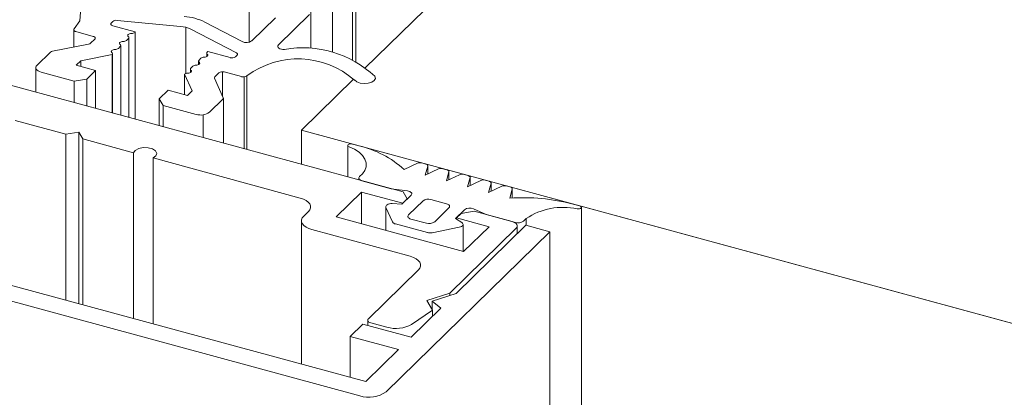
# Model space of a CAD drawing. Units: millimetres. Extents: x -247 to 4917, y 580 to 939.
# Drawn here: x -106 to -105, y 801 to 802 of the extents above; entities that cross this region are included whole.
import ezdxf

# ---------------------------------------------------------------- set-up
doc = ezdxf.new("R2010")
doc.units = ezdxf.units.MM
doc.layers.add('00_GROSOR 0.09', color=7, linetype='Continuous', lineweight=9)

msp = doc.modelspace()

# ---------------------------------------------------------------- linework, layer by layer
at = {"layer": '00_GROSOR 0.09'}
for p, q in [((-105.7882, 801.5419), (-105.7882, 801.7149)), ((-105.7815, 801.5382), (-105.7815, 801.717)), ((-105.7644, 801.5269), (-105.5761, 801.7106)), ((-105.8265, 801.5576), (-105.8265, 801.6741)), ((-105.9867, 801.6652), (-105.9867, 801.5768)), ((-105.8686, 801.5654), (-105.8686, 801.6344)), ((-106.2523, 801.6135), (-106.249, 801.6167)), ((-106.241, 801.6187), (-106.1188, 801.6072)), ((-106.0001, 801.5778), (-106.0722, 801.6154)), ((-105.9366, 801.6236), (-105.9821, 801.5792)), ((-105.9307, 801.5714), (-105.8708, 801.6299)), ((-105.6907, 801.2888), (-106.8509, 801.6041)), ((-106.3241, 801.6004), (-106.3241, 801.5675)), ((-106.3201, 801.597), (-106.2869, 801.588)), ((-106.206, 801.5966), (-106.2491, 801.6083)), ((-106.207, 801.5956), (-106.206, 801.5966)), ((-106.206, 801.5966), (-106.206, 801.4288)), ((-106.1086, 801.5167), (-106.1086, 801.6054)), ((-106.0989, 801.6018), (-106.0115, 801.5563)), ((-106.2838, 801.5828), (-106.2918, 801.575)), ((-106.2227, 801.5803), (-106.2191, 801.5838)), ((-106.2182, 801.4322), (-106.2182, 801.5856)), ((-106.2957, 801.5732), (-106.3652, 801.5592)), ((-106.2385, 801.5649), (-106.2348, 801.5684)), ((-106.234, 801.4364), (-106.234, 801.5702)), ((-106.0667, 801.5587), (-106.0677, 801.5578)), ((-106.0236, 801.547), (-106.0667, 801.5587)), ((-106.3691, 801.5574), (-106.395, 801.5322)), ((-106.3195, 801.5324), (-106.3105, 801.5412)), ((-106.3105, 801.5412), (-106.2504, 801.5532)), ((-106.3105, 801.5412), (-106.3105, 801.53)), ((-106.2504, 801.5532), (-106.2504, 801.4409)), ((-106.2497, 801.4407), (-106.2497, 801.5549)), ((-106.0843, 801.5406), (-106.0843, 801.5337)), ((-106.0798, 801.546), (-106.0834, 801.5424)), ((-106.0685, 801.556), (-106.0685, 801.5491)), ((-106.0102, 801.5518), (-106.0135, 801.5486)), ((-106.3971, 801.5277), (-106.3971, 801.4808)), ((-106.2822, 801.5223), (-106.3195, 801.5324)), ((-106.2992, 801.5056), (-106.2822, 801.5223)), ((-106.2822, 801.5223), (-106.2822, 801.4495)), ((-106.1, 801.5252), (-106.1, 801.5183)), ((-106.0955, 801.5306), (-106.0992, 801.527)), ((-106.3871, 801.5191), (-106.3233, 801.5018)), ((-106.3233, 801.5018), (-106.2992, 801.5056)), ((-106.3233, 801.5018), (-106.3233, 801.4607)), ((-106.2992, 801.5056), (-106.2992, 801.4542)), ((-106.1111, 801.5153), (-106.0966, 801.483)), ((-106.1111, 801.5153), (-106.1111, 801.4758)), ((-106.0367, 801.47), (-106.0536, 801.5074)), ((-106.053, 801.5101), (-106.045, 801.5179)), ((-106.0383, 801.4734), (-106.0383, 801.52)), ((-106.0348, 801.5195), (-106.0017, 801.5105)), ((-105.9964, 801.3719), (-105.9964, 801.5101)), ((-105.9915, 801.3706), (-105.9915, 801.5121)), ((-105.8866, 801.4076), (-105.7861, 801.5056)), ((-106.1429, 801.4844), (-106.1599, 801.4677)), ((-106.1055, 801.4743), (-106.1429, 801.4844)), ((-106.0966, 801.483), (-106.1055, 801.4743)), ((-106.1599, 801.4677), (-106.1525, 801.4553)), ((-106.1599, 801.4677), (-106.1599, 801.4163)), ((-106.0633, 801.442), (-106.0374, 801.4673)), ((-106.0366, 801.3828), (-106.0366, 801.4691)), ((-106.1525, 801.4553), (-106.0886, 801.438)), ((-106.1525, 801.4553), (-106.1525, 801.4143)), ((-106.4372, 801.4262), (-106.3398, 801.3997)), ((-106.0755, 801.3934), (-106.0755, 801.437)), ((-93.2837, 797.9823), (-105.8866, 801.4076)), ((-105.8866, 801.4076), (-105.8866, 801.342)), ((-106.3398, 801.3997), (-106.3145, 801.4038)), ((-106.3398, 801.3997), (-106.3398, 801.0809)), ((-106.3145, 801.4038), (-106.3067, 801.3907)), ((-106.3145, 801.4038), (-106.3145, 801.074)), ((-106.3067, 801.3907), (-106.2094, 801.3643)), ((-106.3067, 801.3907), (-106.3067, 801.0719)), ((-105.7973, 801.3781), (-105.7973, 801.3178)), ((-105.7757, 801.3774), (-105.7884, 801.3809)), ((-105.7629, 800.9241), (-107.3947, 801.3675)), ((-106.2094, 801.3643), (-106.2094, 801.0454)), ((-106.1718, 801.3541), (-105.8888, 801.2771)), ((-106.1718, 801.3541), (-106.1718, 801.0352)), ((-107.4324, 801.3472), (-105.7742, 800.8966)), ((-105.6633, 801.344), (-105.6889, 801.332)), ((-105.6474, 801.3425), (-105.6547, 801.3445)), ((-105.6483, 801.3209), (-105.6435, 801.3386)), ((-105.6228, 801.333), (-105.6483, 801.3209)), ((-105.6434, 801.3232), (-105.6434, 801.3391)), ((-105.6067, 801.3315), (-105.6142, 801.3335)), ((-105.776, 801.3155), (-105.776, 801.312)), ((-105.7693, 801.3234), (-105.7747, 801.3182)), ((-105.6077, 801.3099), (-105.6028, 801.3275)), ((-105.5822, 801.3219), (-105.6077, 801.3099)), ((-105.6027, 801.3122), (-105.6027, 801.3281)), ((-105.5661, 801.3205), (-105.5736, 801.3225)), ((-105.5671, 801.2989), (-105.5622, 801.3165)), ((-105.5621, 801.3012), (-105.5621, 801.317)), ((-105.77, 801.3103), (-105.7136, 801.295)), ((-105.7136, 801.295), (-105.6826, 801.2908)), ((-105.5416, 801.3109), (-105.5671, 801.2989)), ((-105.5256, 801.3094), (-105.533, 801.3115)), ((-105.5265, 801.2878), (-105.5216, 801.3055)), ((-105.501, 801.2999), (-105.5265, 801.2878)), ((-105.5216, 801.2902), (-105.5216, 801.306)), ((-105.485, 801.2984), (-105.4924, 801.3004)), ((-105.4859, 801.2768), (-105.481, 801.2944)), ((-105.481, 801.2771), (-105.481, 801.295)), ((-105.8199, 801.2409), (-105.7709, 801.2887)), ((-105.7709, 801.2887), (-105.6916, 801.2672)), ((-105.7709, 801.2887), (-105.7709, 801.2276)), ((-105.6756, 801.2825), (-105.6931, 801.2654)), ((-105.6916, 801.2672), (-105.6829, 801.2757)), ((-105.6829, 801.2757), (-105.6907, 801.2888)), ((-105.6829, 801.2757), (-105.6829, 801.2753)), ((-105.7242, 801.2605), (-105.7242, 801.2149)), ((-105.7239, 801.2592), (-105.7112, 801.2311)), ((-105.6931, 801.2654), (-105.7119, 801.2663)), ((-105.6916, 801.2672), (-105.6916, 801.2668)), ((-105.6525, 801.2719), (-105.6805, 801.2445)), ((-105.6075, 801.2662), (-105.6373, 801.2743)), ((-105.6308, 801.231), (-105.6028, 801.2583)), ((-105.5554, 801.2562), (-105.5312, 801.2454)), ((-105.3514, 801.2621), (-105.364, 801.2655)), ((-105.3481, 762.6887), (-105.3481, 801.2593)), ((-105.8731, 801.2511), (-105.8819, 801.2425)), ((-105.5745, 801.1742), (-105.8199, 801.2409)), ((-105.6758, 801.2367), (-105.646, 801.2286)), ((-105.5902, 801.2375), (-105.5727, 801.2545)), ((-105.5782, 801.23), (-105.5902, 801.2375)), ((-105.5794, 801.2476), (-105.5882, 801.2391)), ((-105.5882, 801.2391), (-105.5255, 801.222)), ((-105.5882, 801.2391), (-105.5882, 801.2362)), ((-105.5541, 801.2517), (-105.5794, 801.2476)), ((-105.4814, 801.2319), (-105.5541, 801.2517)), ((-105.5312, 801.2454), (-105.4748, 801.2301)), ((-105.4596, 801.2325), (-105.4542, 801.2378)), ((-105.4542, 801.2378), (-105.4542, 801.2245)), ((-105.8862, 801.2335), (-105.8862, 800.9576)), ((-105.7055, 801.2273), (-105.6443, 801.2107)), ((-105.635, 801.2104), (-105.5828, 801.2209)), ((-105.6011, 801.0944), (-105.4736, 801.2189)), ((-105.4549, 801.2247), (-105.5891, 801.0937)), ((-105.5756, 801.1745), (-105.5756, 801.2263)), ((-105.5255, 801.222), (-105.5745, 801.1742)), ((-105.4714, 801.2086), (-105.4714, 801.2234)), ((-105.4085, 801.2121), (-105.4549, 801.2247)), ((-105.8662, 801.2164), (-105.6771, 801.165)), ((-105.7235, 800.9046), (-105.4085, 801.2121)), ((-105.4085, 801.2121), (-105.4085, 762.7051)), ((-105.6615, 801.1389), (-105.7577, 801.045)), ((-105.6456, 801.08), (-105.6011, 801.0944)), ((-105.5891, 801.0937), (-105.6352, 801.0788)), ((-105.6011, 801.0944), (-105.6011, 801.0898)), ((-105.6346, 801.0617), (-105.6456, 801.08)), ((-105.6352, 801.0788), (-105.6185, 801.0651)), ((-105.6352, 801.0788), (-105.6352, 801.0628)), ((-105.6185, 801.0651), (-105.6754, 801.0095)), ((-105.6746, 801.0342), (-105.6346, 801.0617)), ((-105.6346, 801.0617), (-105.6346, 801.0493)), ((-105.7683, 801.0347), (-105.7928, 801.0108)), ((-105.6754, 801.0095), (-105.7683, 801.0347)), ((-105.759, 801.0423), (-105.759, 801.0322)), ((-105.753, 801.0371), (-105.7221, 801.0287)), ((-105.7928, 801.0108), (-105.6999, 800.9856)), ((-105.7928, 801.0108), (-105.7928, 800.9322)), ((-105.6999, 800.9856), (-105.7629, 800.9241))]:
    msp.add_line(p, q, dxfattribs=at)
at = {"layer": '00_GROSOR 0.09', "flags": 128}
for points in [[(-106.4529, 801.6858), (-106.4205, 801.6876), (-106.3885, 801.6846), (-106.3594, 801.6771), (-106.3356, 801.6656), (-106.3191, 801.6511), (-106.3113, 801.6348), (-106.3127, 801.6181), (-106.3232, 801.6022)], [(-106.3232, 801.6022), (-106.3238, 801.6015), (-106.324, 801.6008), (-106.324, 801.6), (-106.3237, 801.5993), (-106.3232, 801.5986), (-106.3223, 801.5979), (-106.3213, 801.5974), (-106.3201, 801.597)], [(-106.2491, 801.6083), (-106.2504, 801.6087), (-106.2514, 801.6092), (-106.2522, 801.6099), (-106.2528, 801.6106), (-106.2531, 801.6113), (-106.2531, 801.6121), (-106.2528, 801.6128), (-106.2523, 801.6135)], [(-106.2869, 801.588), (-106.2857, 801.5876), (-106.2846, 801.587), (-106.2838, 801.5864), (-106.2832, 801.5857), (-106.2829, 801.585), (-106.2829, 801.5842), (-106.2832, 801.5835), (-106.2838, 801.5828)], [(-106.2351, 801.5723), (-106.2359, 801.5732), (-106.2363, 801.5742), (-106.2361, 801.5752), (-106.2354, 801.5762), (-106.2343, 801.577), (-106.2328, 801.5776), (-106.231, 801.578), (-106.2291, 801.5782)], [(-106.2194, 801.5877), (-106.2202, 801.5886), (-106.2205, 801.5896), (-106.2203, 801.5906), (-106.2197, 801.5915), (-106.2185, 801.5924), (-106.217, 801.593), (-106.2152, 801.5934), (-106.2133, 801.5936)], [(-106.2509, 801.5569), (-106.2517, 801.5578), (-106.252, 801.5588), (-106.2518, 801.5598), (-106.2512, 801.5608), (-106.25, 801.5616), (-106.2485, 801.5622), (-106.2467, 801.5627), (-106.2448, 801.5628)], [(-105.9188, 801.563), (-105.922, 801.5629), (-105.925, 801.5633), (-105.9277, 801.5641), (-105.9299, 801.5653), (-105.9314, 801.5667), (-105.932, 801.5683), (-105.9318, 801.5699), (-105.9307, 801.5714)], [(-106.0674, 801.5539), (-106.0666, 801.553), (-106.0662, 801.552), (-106.0664, 801.551), (-106.0671, 801.5501), (-106.0682, 801.5492), (-106.0697, 801.5486), (-106.0715, 801.5482), (-106.0734, 801.548)], [(-106.0115, 801.5563), (-106.0108, 801.5558), (-106.0101, 801.5553), (-106.0097, 801.5547), (-106.0094, 801.5542), (-106.0093, 801.5535), (-106.0095, 801.5529), (-106.0097, 801.5523), (-106.0102, 801.5518)], [(-106.395, 801.5322), (-106.3963, 801.5304), (-106.397, 801.5286), (-106.397, 801.5267), (-106.3963, 801.5248), (-106.3949, 801.5231), (-106.3928, 801.5215), (-106.3902, 801.5202), (-106.3871, 801.5191)], [(-106.0989, 801.5232), (-106.0981, 801.5223), (-106.0977, 801.5213), (-106.0979, 801.5203), (-106.0986, 801.5193), (-106.0997, 801.5185), (-106.1012, 801.5179), (-106.103, 801.5174), (-106.1049, 801.5173)], [(-106.0831, 801.5386), (-106.0823, 801.5376), (-106.082, 801.5366), (-106.0822, 801.5356), (-106.0828, 801.5347), (-106.084, 801.5339), (-106.0855, 801.5332), (-106.0873, 801.5328), (-106.0892, 801.5326)], [(-105.7843, 801.5041), (-105.7801, 801.5005), (-105.7737, 801.4981), (-105.7659, 801.4971), (-105.7579, 801.4977), (-105.751, 801.4999), (-105.7463, 801.5032), (-105.7443, 801.5072), (-105.7455, 801.5113)], [(-106.2094, 801.3643), (-106.206, 801.3688), (-106.1994, 801.3723), (-106.1905, 801.374), (-106.181, 801.3737), (-106.1726, 801.3715), (-106.1668, 801.3676), (-106.1646, 801.3629), (-106.1664, 801.3581), (-106.1718, 801.3541)], [(-105.7884, 801.3809), (-105.7905, 801.3812), (-105.7928, 801.3811), (-105.7948, 801.3806), (-105.7963, 801.3798), (-105.7972, 801.3787), (-105.7972, 801.3776), (-105.7964, 801.3765), (-105.7949, 801.3756)], [(-105.7949, 801.3756), (-105.7844, 801.3708), (-105.7757, 801.3651), (-105.7689, 801.3587), (-105.7644, 801.3518), (-105.7621, 801.3447), (-105.7621, 801.3374), (-105.7646, 801.3302), (-105.7693, 801.3234)], [(-105.6435, 801.3386), (-105.6434, 801.3392), (-105.6435, 801.3398), (-105.6438, 801.3403), (-105.6443, 801.3409), (-105.6449, 801.3414), (-105.6456, 801.3418), (-105.6465, 801.3422), (-105.6474, 801.3425)], [(-105.6028, 801.3275), (-105.6027, 801.3281), (-105.6028, 801.3287), (-105.6031, 801.3293), (-105.6036, 801.3298), (-105.6042, 801.3303), (-105.6049, 801.3308), (-105.6058, 801.3312), (-105.6067, 801.3315)], [(-105.7747, 801.3182), (-105.7755, 801.3171), (-105.7759, 801.316), (-105.7759, 801.3149), (-105.7755, 801.3137), (-105.7746, 801.3127), (-105.7734, 801.3118), (-105.7718, 801.311), (-105.77, 801.3103)], [(-105.5622, 801.3165), (-105.5621, 801.3171), (-105.5622, 801.3177), (-105.5625, 801.3182), (-105.563, 801.3188), (-105.5636, 801.3193), (-105.5643, 801.3197), (-105.5652, 801.3201), (-105.5661, 801.3205)], [(-105.5216, 801.3055), (-105.5216, 801.3061), (-105.5217, 801.3066), (-105.5219, 801.3072), (-105.5224, 801.3078), (-105.523, 801.3083), (-105.5237, 801.3087), (-105.5246, 801.3091), (-105.5256, 801.3094)], [(-105.481, 801.2944), (-105.481, 801.295), (-105.4811, 801.2956), (-105.4813, 801.2962), (-105.4818, 801.2967), (-105.4824, 801.2972), (-105.4831, 801.2977), (-105.484, 801.2981), (-105.485, 801.2984)], [(-105.8888, 801.2771), (-105.8826, 801.2751), (-105.8774, 801.2724), (-105.8733, 801.2693), (-105.8704, 801.2658), (-105.869, 801.2621), (-105.8689, 801.2583), (-105.8703, 801.2546), (-105.8731, 801.2511)], [(-105.6826, 801.2908), (-105.6803, 801.2903), (-105.6782, 801.2896), (-105.6765, 801.2886), (-105.6752, 801.2875), (-105.6744, 801.2863), (-105.6743, 801.285), (-105.6746, 801.2837), (-105.6756, 801.2825)], [(-105.7119, 801.2663), (-105.7145, 801.2663), (-105.7171, 801.2659), (-105.7194, 801.2652), (-105.7214, 801.2643), (-105.7229, 801.2632), (-105.7238, 801.2619), (-105.7242, 801.2606), (-105.7239, 801.2592)], [(-105.6028, 801.2583), (-105.6019, 801.2594), (-105.6015, 801.2605), (-105.6015, 801.2616), (-105.602, 801.2628), (-105.6028, 801.2638), (-105.6041, 801.2647), (-105.6056, 801.2655), (-105.6075, 801.2662)], [(-105.3561, 801.2564), (-105.3539, 801.2562), (-105.3517, 801.2565), (-105.3499, 801.2571), (-105.3486, 801.2581), (-105.3481, 801.2592), (-105.3485, 801.2604), (-105.3496, 801.2614), (-105.3514, 801.2621)], [(-105.8819, 801.2425), (-105.8847, 801.239), (-105.8861, 801.2353), (-105.886, 801.2315), (-105.8846, 801.2278), (-105.8817, 801.2243), (-105.8776, 801.2211), (-105.8724, 801.2185), (-105.8662, 801.2164)], [(-105.6805, 801.2445), (-105.6814, 801.2435), (-105.6818, 801.2424), (-105.6818, 801.2412), (-105.6813, 801.2401), (-105.6805, 801.2391), (-105.6792, 801.2381), (-105.6777, 801.2373), (-105.6758, 801.2367)], [(-105.5828, 801.2209), (-105.5804, 801.2215), (-105.5785, 801.2224), (-105.577, 801.2235), (-105.576, 801.2248), (-105.5756, 801.2262), (-105.5759, 801.2275), (-105.5768, 801.2288), (-105.5782, 801.23)], [(-105.4736, 801.2189), (-105.4722, 801.2206), (-105.4715, 801.2225), (-105.4715, 801.2244), (-105.4723, 801.2262), (-105.4737, 801.228), (-105.4758, 801.2295), (-105.4784, 801.2309), (-105.4814, 801.2319)], [(-105.6771, 801.165), (-105.671, 801.1629), (-105.6658, 801.1602), (-105.6617, 801.1571), (-105.6588, 801.1536), (-105.6573, 801.1499), (-105.6573, 801.1461), (-105.6587, 801.1424), (-105.6615, 801.1389)], [(-105.7577, 801.045), (-105.7586, 801.0439), (-105.759, 801.0428), (-105.759, 801.0417), (-105.7585, 801.0405), (-105.7577, 801.0395), (-105.7565, 801.0386), (-105.7549, 801.0378), (-105.753, 801.0371)]]:
    msp.add_lwpolyline(points, dxfattribs=at)
at = {"layer": '00_GROSOR 0.09'}
msp.add_lwpolyline([(-93.2837, 797.9168), (-93.2837, 797.9823), (-105.8866, 801.4075)], dxfattribs=at)
for centre, radius, start, end in [((-106.2426, 801.6081), 0.0107, 81.4151, 126.7089), ((-106.1205, 801.5166), 0.11, 63.9626, 85.6284), ((-106.123, 801.5524), 0.055, 63.961, 85.63), ((-106.2287, 801.5879), 0.0097, 267.8258, 308.0835), ((-106.2206, 801.5856), 0.0024, 310.6058, 57.865), ((-106.2129, 801.6033), 0.0097, 267.8258, 308.0835), ((-105.9923, 801.5936), 0.0176, 243.6962, 305.0368), ((-106.3639, 801.5514), 0.0079, 98.8477, 130.4788), ((-106.2969, 801.581), 0.0079, 278.8447, 310.4818), ((-106.2444, 801.5725), 0.0097, 267.8258, 308.0835), ((-106.2364, 801.5703), 0.0024, 310.6058, 57.865), ((-105.8841, 801.363), 0.203, 46.9377, 99.8431), ((-106.2521, 801.5549), 0.00239, 314.9725, 58.0502), ((-106.0818, 801.5406), 0.00241, 130.6654, 237.8013), ((-106.0738, 801.5383), 0.00971, 87.8555, 128.0524), ((-106.0661, 801.556), 0.00241, 130.6654, 237.8013), ((-106.0202, 801.558), 0.0116, 252.6963, 305.3939), ((-105.8929, 801.3791), 0.1655, 49.0096, 126.5765), ((-106.0976, 801.5252), 0.00241, 130.6654, 237.8013), ((-106.0896, 801.5229), 0.00971, 87.8555, 128.0524), ((-106.1053, 801.5073), 0.00996, 88.2069, 126.2175), ((-106.0515, 801.5083), 0.00231, 129.2457, 202.6001), ((-106.0383, 801.5084), 0.0116, 72.6951, 125.394), ((-105.9982, 801.5215), 0.0116, 252.697, 305.3932), ((-106.0389, 801.4691), 0.00231, 309.2475, 22.6022), ((-106.08, 801.4656), 0.0289, 252.6928, 305.4045), ((-105.8204, 801.1864), 0.1962, 47.9156, 76.8488), ((-105.6582, 801.3318), 0.0132, 74.8282, 112.6393), ((-105.6177, 801.3208), 0.0132, 74.7791, 112.8005), ((-105.5771, 801.3097), 0.0132, 74.8047, 112.7571), ((-105.5365, 801.2987), 0.0132, 74.7876, 112.792), ((-105.4959, 801.2877), 0.0132, 74.8047, 112.7571), ((-105.6425, 801.2577), 0.0173, 72.6998, 125.3896), ((-105.4595, 800.8977), 0.38, 75.443, 93.978), ((-105.5626, 801.2401), 0.0177, 66.0734, 125.019), ((-105.3831, 801.1304), 0.1288, 77.9232, 123.5429), ((-105.704, 801.2356), 0.00848, 212.3968, 260.1321), ((-105.6408, 801.2452), 0.0173, 252.7005, 305.3897), ((-105.4696, 801.2467), 0.0173, 252.6903, 305.4125), ((-105.6391, 801.2309), 0.0209, 255.4191, 281.199), ((-105.7049, 801.0883), 0.062, 253.9049, 299.304), ((-105.757, 800.9517), 0.0578, 252.6955, 305.398)]:
    msp.add_arc(centre, radius, start, end, dxfattribs=at)

doc.saveas('drawing.dxf')
